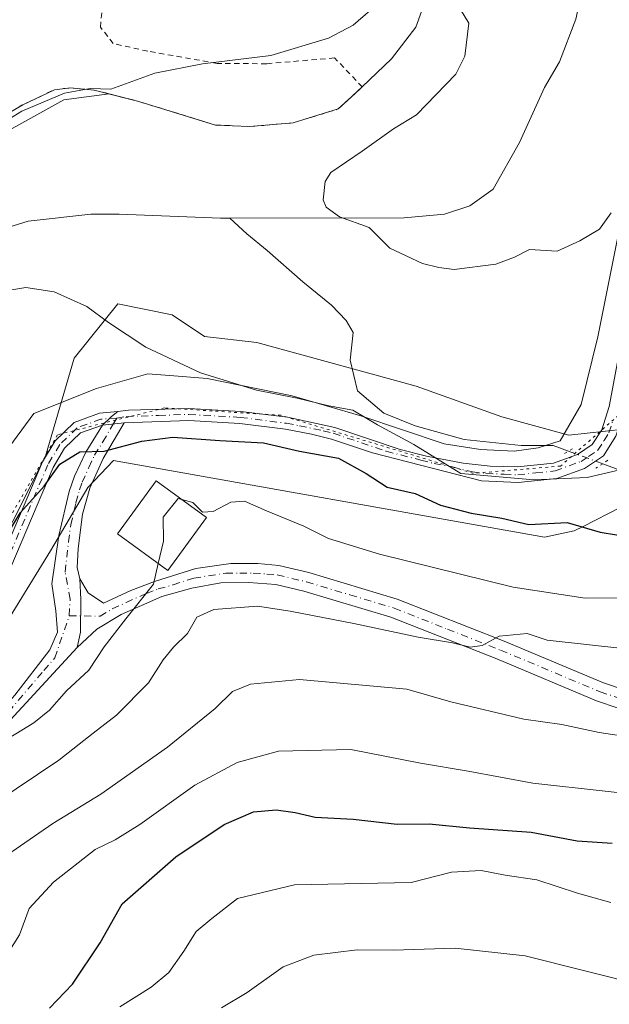
# Model space of a CAD drawing. Units: metres. Extents: x 635188 to 638657, y 4706612 to 4708993.
# Drawn here: x 635682 to 635791, y 4707653 to 4707835 of the extents above; entities that cross this region are included whole.
import ezdxf

# ---------------------------------------------------------------- set-up
doc = ezdxf.new("R2010")
doc.units = ezdxf.units.M
doc.header["$MEASUREMENT"] = 0
for name, pattern in [('DGN Style 2', [1.6480167562047852, 0.988810053722871, -0.6592067024819142]), ('DGN Style 4', [2.6384748266838614, 1.318413404963828, -0.6592067024819142, 0.001648016756204785, -0.6592067024819142]), ('DGN Style 5', [1.1536117293433497, 0.4944050268614355, -0.6592067024819142])]:
    doc.linetypes.add(name, pattern=pattern)
for name, color, linetype, lineweight in [('Camino Cxs', 7, 'Continuous', 0), ('Camino eje', 30, 'DGN Style 4', 13), ('Corriente natural lineal', 142, 'Continuous', 13), ('Corriente natural lineal oculto', 9, 'DGN Style 4', 13), ('Cultivos herbáceos CxS', 92, 'Continuous', 0), ('Curva de nivel maestra', 30, 'Continuous', 30), ('Curva de nivel normal', 30, 'Continuous', 0), ('Edificación Cxs', 1, 'Continuous', 13), ('Matorral CxS', 135, 'Continuous', 0), ('Núcleo urbano CxS', 7, 'Continuous', 0), ('Pista no pavimentada Cxs', 111, 'Continuous', 0), ('Pista no pavimentada eje', 91, 'DGN Style 4', 0), ('Puente lineal', 2, 'DGN Style 5', 0), ('Valla', 7, 'DGN Style 2', 0), ('Vía pecuaria CxS', 92, 'Continuous', 13), ('Vía pecuaria eje', 92, 'DGN Style 5', 0), ('Área de descanso CxS', 135, 'Continuous', 0)]:
    doc.layers.add(name, color=color, linetype=linetype, lineweight=lineweight)

# ---------------------------------------------------------------- blocks, each defined once
blk = doc.blocks.new('*U23')
at = {"layer": 'Camino Cxs', "color": 7, "linetype": 'Continuous', "lineweight": 0}
blk.add_polyline3d([(635800.7500999998, 4707705.380100001, 514.9676000000036), (635788.7801000001, 4707709.460100001, 512.6434000000008), (635770.3800999997, 4707717.1501, 512.6005000000005), (635750.8701, 4707724.860099999, 512.3127999999997), (635734.8400999998, 4707729.6601, 508.9449000000022), (635729.6601, 4707730.890100001, 509.189400000003), (635724.6700999998, 4707731.2301, 509.9217999999965), (635719.5301000001, 4707731.1801, 509.3608999999997), (635714.1501000002, 4707730.2301, 509.8252000000066), (635708.6501000002, 4707728.6501, 509.8536000000022), (635701.1601, 4707725.370100001, 505.5176000000066), (635696.6601, 4707722.670100001, 504.6106), (635693.0201000003, 4707719.2501, 504.7333999999974), (635693.6255000001, 4707722.114499999, 504.446299999996), (635693.6785000004, 4707728.147100001, 504.2654000000039), (635693.5000999998, 4707731.940099999, 504.1671999999963), (635695.0301000001, 4707729.380100001, 504.3218000000052), (635697.8601000002, 4707727.420100001, 504.5029000000068), (635702.9301000005, 4707729.780099999, 505.3702999999951), (635707.2901, 4707731.470100001, 507.3674000000028), (635714.9200999998, 4707733.840100001, 507.5788999999932), (635721.3300999999, 4707734.7401, 508.0850999999967), (635726.3201000001, 4707734.7401, 508.3007999999973), (635730.1901000004, 4707734.4101, 508.3399000000064), (635735.7600999996, 4707733.090100001, 508.706600000005), (635752.0301000001, 4707728.210100001, 509.3690999999963), (635771.7200999996, 4707720.440099999, 511.0329000000056), (635790.0401, 4707712.780099999, 512.1779999999999), (635801.8400999998, 4707708.7601, 513.879700000005)], dxfattribs=at)

msp = doc.modelspace()

# ---------------------------------------------------------------- linework, layer by layer
at = {"layer": 'Camino Cxs', "color": 7, "linetype": 'Continuous', "lineweight": 0, "extrusion": (0.442855790880078, -0.3326234748602221, 0.8326105767139232), "elevation": -1283973.401239404, "flags": 128}
msp.add_lwpolyline([(4146018.322868841, 1931085.322040264), (4146016.842991763, 1931085.799779312), (4146014.564655304, 1931086.241588627)], dxfattribs=at)
at = {"layer": 'Camino Cxs', "color": 7, "linetype": 'Continuous', "lineweight": 0}
msp.add_polyline3d([(635697.6700999998, 4707760.270099999, 499.374100000001), (635693.6601, 4707758.8301, 499.7722000000067), (635690.7200999996, 4707756.0001, 500.3236000000034), (635688.6300999997, 4707752.4801, 500.5531999999948), (635680.8201000001, 4707734.0601, 503.3107000000019), (635676.1700999998, 4707726.020099999, 502.7912000000069), (635673.0900999998, 4707720.690099999, 502.5139999999956), (635667.1101000002, 4707713.120100001, 500.4731999999931), (635663.8350999998, 4707708.6281, 500.1947999999975), (635664.1608999996, 4707713.969900001, 499.7032000000036), (635663.1964999996, 4707716.2125, 499.4680999999982), (635661.6801000005, 4707719.790100001, 500.2679999999964), (635663.0800999999, 4707718.5001, 499.906799999997), (635664.7401000002, 4707718.2501, 500.0121999999974), (635668.5301000001, 4707718.5101, 500.9646999999969), (635671.2401000002, 4707721.940099999, 501.845100000006), (635674.2401000002, 4707727.130100001, 501.6487999999954), (635678.8201000001, 4707735.0601, 503.3894), (635686.6401000004, 4707753.4901, 500.1633000000002), (635688.9600999998, 4707757.4001, 500.423299999995), (635692.4600999998, 4707760.770099999, 500.008600000001), (635697.1700999998, 4707762.460100001, 499.1346999999951), (635700.5393000003, 4707762.815300001, 498.8647999999957), (635699.3324999996, 4707761.8709, 499.1294000000053)], close=True, dxfattribs=at)
for points in [[(635661.6801000005, 4707719.790100001, 500.2679999999964), (635663.0800999999, 4707718.5001, 499.906799999997), (635664.7401000002, 4707718.2501, 500.0121999999974), (635668.5301000001, 4707718.5101, 500.9646999999969), (635671.2401000002, 4707721.940099999, 501.845100000006), (635674.2401000002, 4707727.130100001, 501.6487999999954), (635678.8201000001, 4707735.0601, 503.3894), (635686.6401000004, 4707753.4901, 500.1633000000002), (635688.9600999998, 4707757.4001, 500.423299999995), (635692.4600999998, 4707760.770099999, 500.008600000001), (635697.1700999998, 4707762.460100001, 499.1346999999951), (635700.5393000003, 4707762.815300001, 498.8647999999957)], [(635697.6700999998, 4707760.270099999, 499.374100000001), (635693.6601, 4707758.8301, 499.7722000000067), (635690.7200999996, 4707756.0001, 500.3236000000034), (635688.6300999997, 4707752.4801, 500.5531999999948), (635680.8201000001, 4707734.0601, 503.3107000000019), (635676.1700999998, 4707726.020099999, 502.7912000000069), (635673.0900999998, 4707720.690099999, 502.5139999999956), (635667.1101000002, 4707713.120100001, 500.4731999999931), (635663.8350999998, 4707708.6281, 500.1947999999975)], [(635693.5000999998, 4707731.940099999, 504.1671999999963), (635695.0301000001, 4707729.380100001, 504.3218000000052), (635697.8601000002, 4707727.420100001, 504.5029000000068), (635702.9301000005, 4707729.780099999, 505.3702999999951), (635707.2901, 4707731.470100001, 507.3674000000028), (635714.9200999998, 4707733.840100001, 507.5788999999932), (635721.3300999999, 4707734.7401, 508.0850999999967), (635726.3201000001, 4707734.7401, 508.3007999999973), (635730.1901000004, 4707734.4101, 508.3399000000064), (635735.7600999996, 4707733.090100001, 508.706600000005)], [(635735.7600999996, 4707733.090100001, 508.706600000005), (635752.0301000001, 4707728.210100001, 509.3690999999963), (635771.7200999996, 4707720.440099999, 511.0329000000056), (635790.0401, 4707712.780099999, 512.1779999999999), (635801.8400999998, 4707708.7601, 513.879700000005), (635824.2901, 4707701.950099999, 516.1633000000002), (635848.8400999998, 4707691.9301, 519.2853999999934), (635858.0500999996, 4707687.300100001, 518.9498000000021), (635881.2401000002, 4707672.170100001, 520.2400000000052), (635895.7500999998, 4707661.7601, 520.8291000000027), (635906.5201000003, 4707652.1601, 521.7906999999977), (635915.2701000003, 4707644.210100001, 522.4952000000048), (635919.0201000003, 4707639.540100001, 523.2725000000064), (635927.9600999998, 4707626.110099999, 526.818299999999), (635933.2701000003, 4707619.280099999, 526.7360999999946), (635947.4801000003, 4707602.7401, 528.6178999999975), (635968.9101, 4707580.800100001, 532.131899999993), (635978.8101000005, 4707571.4801, 533.0096000000049), (635987.4700999996, 4707563.8201, 535.2287000000069), (635995.2301000003, 4707557.9001, 535.164300000004), (636021.0701000001, 4707539.5701, 538.1502000000038)], [(635693.5000999998, 4707731.940099999, 504.1671999999963), (635693.6785000004, 4707728.147100001, 504.2654000000039), (635693.6255000001, 4707722.114499999, 504.446299999996), (635693.0201000003, 4707719.2501, 504.7333999999974)], [(635800.7500999998, 4707705.380100001, 514.9676000000036), (635788.7801000001, 4707709.460100001, 512.6434000000008), (635770.3800999997, 4707717.1501, 512.6005000000005), (635750.8701, 4707724.860099999, 512.3127999999997), (635734.8400999998, 4707729.6601, 508.9449000000022), (635729.6601, 4707730.890100001, 509.189400000003), (635724.6700999998, 4707731.2301, 509.9217999999965), (635719.5301000001, 4707731.1801, 509.3608999999997), (635714.1501000002, 4707730.2301, 509.8252000000066), (635708.6501000002, 4707728.6501, 509.8536000000022), (635701.1601, 4707725.370100001, 505.5176000000066), (635696.6601, 4707722.670100001, 504.6106), (635693.0201000003, 4707719.2501, 504.7333999999974)]]:
    msp.add_polyline3d(points, dxfattribs=at)
at = {"layer": 'Camino eje', "color": 30, "linetype": 'DGN Style 4', "lineweight": 13}
for points in [[(635700.3391000006, 4707761.5799, 499.2241000000067), (635697.4200999998, 4707761.3651, 499.2229999999981), (635693.0601000005, 4707759.800100001, 499.8589999999967), (635689.8400999998, 4707756.700099999, 500.3295999999973), (635687.6350999996, 4707752.985099999, 500.4104999999981), (635679.8201000001, 4707734.5601, 503.3098999999929), (635677.4951, 4707730.540100001, 502.9388000000035), (635672.1651, 4707721.315099999, 502.0047999999952), (635667.8201000001, 4707715.815099999, 500.4781999999978), (635664.9162999997, 4707714.095899999, 499.8726000000024), (635662.7474999997, 4707713.734099999, 499.3736999999965)], [(635691.5619000001, 4707725.130899999, 504.2522000000026), (635697.2600999996, 4707725.045100001, 504.5439999999944), (635699.5100999996, 4707726.395099999, 504.9257000000071), (635702.0450999998, 4707727.575099999, 505.1621000000014), (635705.7901, 4707729.215100001, 507.6505999999936), (635707.9700999996, 4707730.0601, 508.5672999999952), (635710.7200999996, 4707730.850099999, 508.7701999999991), (635714.5351, 4707732.0351, 507.9492000000028), (635717.2251000004, 4707732.5101, 507.3793000000006), (635720.4301000005, 4707732.960100001, 508.2112999999954), (635723.0000999998, 4707732.985099999, 508.774900000004), (635725.4951, 4707732.985099999, 508.6239999999962), (635727.9901000002, 4707732.815099999, 508.4853000000003), (635729.9250999996, 4707732.6501, 508.3371000000043), (635735.3000999996, 4707731.3751, 508.8031999999948), (635743.3151000004, 4707728.975099999, 509.4867999999988), (635751.4501, 4707726.5351, 510.5725999999996), (635761.2950999998, 4707722.6501, 510.4006999999983), (635771.0500999996, 4707718.795100001, 511.6358999999939), (635789.4101, 4707711.120100001, 512.3396000000066), (635801.2950999998, 4707707.0701, 514.0996000000014)]]:
    msp.add_polyline3d(points, dxfattribs=at)
at = {"layer": 'Corriente natural lineal', "color": 142, "linetype": 'Continuous', "lineweight": 13}
for points in [[(635721.1529999999, 4707798.425100001, 491.2581999999966), (635753.2901, 4707798.520099999, 489.4566999999952), (635760.7401000002, 4707799.190099999, 489.3916000000027), (635765.4101, 4707800.720100001, 489.3313999999955), (635769.7100999998, 4707803.790100001, 488.8926999999967), (635774.5500999996, 4707812.370100001, 488.4609000000055), (635779.1501000002, 4707822.5601, 488.1986999999936), (635781.9700999996, 4707827.270099999, 488.3790000000009), (635784.9501, 4707835.120100001, 488.5861000000005), (635786.5500999996, 4707842.640100001, 489.7229999999981)], [(635638.9401000004, 4707750.9801, 497.9542999999976), (635653.7701000003, 4707775.1801, 495.1638999999996), (635661.1601, 4707784.4301, 494.0902999999962), (635666.2500999998, 4707789.120100001, 493.5357999999979), (635672.5301000001, 4707793.7401, 493.4081000000006), (635678.6001000004, 4707796.220100001, 492.8557000000001), (635683.9801000003, 4707797.890100001, 492.7495000000054), (635695.5500999996, 4707799.190099999, 492.4881000000024), (635700.7901, 4707799.190099999, 492.1750000000029), (635719.4501, 4707798.420100001, 491.492499999993), (635721.1529999999, 4707798.425100001, 491.2581999999966)], [(635783.6113, 4707755.474300001, 493.5415000000066), (635780.7695000004, 4707756.516100001, 493.0795999999973), (635774.8870999999, 4707756.516100001, 492.8858000000037), (635764.3667000001, 4707757.647399999, 492.7961000000069), (635755.3169, 4707760.1361, 493.0252000000037), (635749.5476000002, 4707762.511600001, 493.074099999998), (635744.6832999998, 4707766.584000001, 492.8133999999991), (635743.3258999997, 4707772.2402, 492.2149999999965), (635743.8914999999, 4707777.330700001, 491.5074000000022), (635742.6470999997, 4707779.5931, 491.2323000000034), (635739.9321999997, 4707782.421200001, 490.8380999999936), (635734.6153999995, 4707786.719900001, 490.9315000000061), (635728.0543000001, 4707792.4891, 491.2939000000042), (635724.3213000001, 4707795.543400001, 491.1935999999987), (635721.1529999999, 4707798.425100001, 491.2581999999966)], [(636001.7001, 4707578.6501, 529.3623999999982), (635997.0301000001, 4707582.390100001, 528.6474000000017), (635988.5301000001, 4707593.050100001, 526.9998999999953), (635976.4401000004, 4707609.130100001, 525.4320000000008), (635972.0701000001, 4707614.460100001, 523.9352999999974), (635961.2801000001, 4707628.7401, 520.3390000000073), (635957.5500999996, 4707633.920100001, 519.5123000000021), (635942.5900999998, 4707650.6801, 516.4198999999935), (635938.5500999996, 4707654.9001, 515.7743000000046), (635921.8101000005, 4707669.3201, 512.7370999999986), (635918.0201000003, 4707673.1501, 512.2030999999988), (635906.6801000005, 4707687.340100001, 510.328800000003), (635897.4700999996, 4707697.200099999, 508.4575000000041), (635883.8901000004, 4707707.390100001, 506.983699999997), (635867.1401000004, 4707717.120100001, 504.2758999999933), (635843.1300999997, 4707728.970100001, 500.8983000000007), (635822.6501000002, 4707738.8101, 498.6938999999985), (635811.1501000002, 4707743.0701, 497.1533999999957), (635792.2701000003, 4707752.300100001, 494.5087000000058), (635789.9067000002, 4707753.1665, 494.2973000000056)]]:
    msp.add_polyline3d(points, dxfattribs=at)
at = {"layer": 'Corriente natural lineal oculto', "color": 9, "linetype": 'DGN Style 4', "lineweight": 13, "extrusion": (-0.1051674966817496, 0.03855283999666817, 0.9937069367624872), "elevation": 115124.0083245532, "flags": 128}
msp.add_lwpolyline([(-4638945.153898397, -1016908.672552295), (-4638945.153898397, -1016915.420087819)], dxfattribs=at)
at = {"layer": 'Cultivos herbáceos CxS', "color": 92, "linetype": 'Continuous', "lineweight": 0}
for points in [[(635757.5734000001, 4707839.480900001, 491.6208000000043), (635755.4567999998, 4707833.66, 492.4517999999953), (635750.9588000001, 4707827.839199999, 493.2532000000065), (635745.5899999999, 4707822.65, 493.6297999999952), (635742.8890000005, 4707820.168500001, 493.5920000000042), (635741.1600000003, 4707818.58, 493.5749000000069), (635732.8700000001, 4707816.02, 493.5547999999981), (635724.7999999998, 4707815.34, 493.5565999999963), (635718.5499999998, 4707815.619999999, 493.757700000002), (635704.3899999997, 4707819.960000001, 494.7409000000043), (635698.9244999997, 4707821.3563, 495.0975999999937), (635690.5549, 4707820.253900001, 495.2483999999968), (635672.6882999997, 4707810.349300001, 495.1731), (635660.9039000003, 4707798.565300001, 496.3276000000042), (635652.9206999998, 4707784.8803, 496.6915000000009), (635652.1593000004, 4707770.8147, 495.229800000001), (635646.7767000003, 4707749.368100001, 497.2265999999945), (635650.6392999999, 4707737.3585, 498.5706999999966)], [(635672.6882999997, 4707810.349300001, 495.1731), (635690.5549, 4707820.253900001, 495.2483999999968), (635698.9244999997, 4707821.3563, 495.0975999999937), (635704.3899999997, 4707819.960000001, 494.7409000000043), (635718.5499999998, 4707815.619999999, 493.757700000002), (635724.7999999998, 4707815.34, 493.5565999999963), (635732.8700000001, 4707816.02, 493.5547999999981), (635741.1600000003, 4707818.58, 493.5749000000069), (635742.8890000005, 4707820.168500001, 493.5920000000042), (635745.5899999999, 4707822.65, 493.6297999999952), (635750.9588000001, 4707827.839199999, 493.2532000000065), (635755.4567999998, 4707833.66, 492.4517999999953), (635757.5734000001, 4707839.480900001, 491.6208000000043)], [(635665.1431, 4707722.297300001, 499.1735999999946), (635669.5307, 4707720.9757, 499.7837), (635669.8082999998, 4707722.519900001, 499.709799999997), (635681.1549000005, 4707742.5557, 499.0973999999987), (635687.1621000003, 4707754.577500001, 498.9330000000046), (635692.5027000001, 4707772.610500001, 497.3589000000065), (635700.5119000003, 4707782.6283, 492.9241000000038), (635710.5239000004, 4707780.6251, 492.5271000000066), (635716.5299000005, 4707776.6171, 492.5170000000071), (635726.1217, 4707775.5439, 492.4195000000037), (635755.5478999997, 4707767.433499999, 492.2566999999981), (635771.2921000002, 4707761.8113, 492.4035000000004), (635783.6618999997, 4707758.437100001, 493.1049999999959), (635793.7829, 4707759.562100001, 494.4477999999945)], [(635793.7829, 4707759.562100001, 494.4477999999945), (635783.6618999997, 4707758.437100001, 493.1049999999959), (635771.2921000002, 4707761.8113, 492.4035000000004), (635755.5478999997, 4707767.433499999, 492.2566999999981), (635726.1217, 4707775.5439, 492.4195000000037), (635716.5299000005, 4707776.6171, 492.5170000000071), (635710.5239000004, 4707780.6251, 492.5271000000066), (635700.5119000003, 4707782.6283, 492.9241000000038), (635692.5027000001, 4707772.610500001, 497.3589000000065), (635687.1621000003, 4707754.577500001, 498.9330000000046), (635681.1549000005, 4707742.5557, 499.0973999999987)]]:
    msp.add_polyline3d(points, dxfattribs=at)
at = {"layer": 'Curva de nivel maestra', "color": 30, "linetype": 'Continuous', "lineweight": 30, "flags": 128}
for points, elevation in [([(635680.2000000002, 4707740.170100001), (635682.5599999997, 4707744.1801), (635686.9699999997, 4707749.0001), (635689.8200000003, 4707753.090100001), (635693.5499999998, 4707755.380100001), (635698.0199999996, 4707755.5001), (635704.9299999997, 4707757.3201), (635710.6799999997, 4707758.050100001), (635719.3499999996, 4707757.420100001), (635727.3499999996, 4707757.040100001), (635734.0099999999, 4707755.5001), (635741.1799999997, 4707754.1801), (635746.3300000001, 4707751.380100001), (635750.1699999999, 4707748.8201), (635755.3399999999, 4707747.670100001), (635760, 4707745.530099999), (635765.6699999999, 4707744.030099999), (635771.3300000001, 4707743.100099999), (635776.2999999998, 4707741.9301), (635783.3300000001, 4707742.3101), (635789.4600000001, 4707740.530099999), (635795.4600000001, 4707739.550100001)], 500), ([(635687.9400000004, 4707652.780099999), (635692.1799999997, 4707657.1801), (635697.2400000002, 4707664.780099999), (635701.3099999997, 4707671.9901), (635711.2400000002, 4707680.6501), (635720.0999999996, 4707686.640100001), (635725.5599999997, 4707688.940099999), (635729.7199999997, 4707689.340100001), (635733.2000000002, 4707688.840100001), (635736.9100000003, 4707687.9801), (635743.9199999999, 4707687.630100001), (635752.0099999999, 4707686.720100001), (635757.9299999997, 4707686.7401), (635765.3799999999, 4707686.030099999), (635776.7300000006, 4707685.220100001), (635785.2000000002, 4707683.590100001), (635791.6399999997, 4707683.200099999)], 525)]:
    msp.add_lwpolyline(points, dxfattribs=dict(at, elevation=elevation))
at = {"layer": 'Curva de nivel normal', "color": 30, "linetype": 'Continuous', "lineweight": 0, "flags": 128}
for points, elevation in [([(635747.0800000001, 4707836.8201), (635743.9000000004, 4707834.0101), (635739.3700000001, 4707831.6501), (635728.7100000001, 4707828.460100001), (635716.1500000004, 4707826.9001), (635707.3600000005, 4707825.210100001), (635699.2599999999, 4707822.2601), (635695.4100000003, 4707822.3301), (635690.6799999997, 4707821.4901), (635682.8499999996, 4707818.190099999), (635677.9900000002, 4707815.200099999)], 495), ([(635763.6900000004, 4707836.920100001), (635765.2400000002, 4707834.390100001), (635764.4900000002, 4707828.3301), (635762.8200000003, 4707824.970100001), (635759.2000000002, 4707821.2501), (635755.5599999997, 4707817.4801), (635751.3399999999, 4707814.9101), (635745.54, 4707810.8201), (635739.79, 4707806.840100001), (635738.7599999999, 4707805.1801), (635738.3899999997, 4707801.8101), (635738.9400000004, 4707800.4901), (635741.4000000004, 4707798.690099999), (635746.8499999996, 4707796.710100001), (635750.6699999999, 4707792.9301), (635756.7000000002, 4707790.100099999), (635759.6699999999, 4707789.360099999), (635762.54, 4707788.960100001), (635770.2100000001, 4707789.9801), (635773.6699999999, 4707791.270099999), (635776.3899999997, 4707792.640100001), (635781.54, 4707792.360099999), (635785.7199999997, 4707794.2601), (635789.3399999999, 4707796.440099999), (635791.4699999997, 4707799.420100001)], 490), ([(635676.1399999997, 4707784.4001), (635683.5800000001, 4707785.640100001), (635688.7999999998, 4707784.860099999), (635694.8099999997, 4707782.140100001), (635698.7800000003, 4707779.1801), (635705.6799999997, 4707774.6801), (635715.7599999999, 4707769.940099999), (635726.0599999997, 4707766.7501), (635733.6100000005, 4707765.280099999), (635739.4100000003, 4707763.860099999), (635743.8399999999, 4707763.040100001), (635748.3799999999, 4707760.3101), (635755.1200000001, 4707756.720100001), (635763.7400000002, 4707751.380100001), (635777.2199999997, 4707750.170100001), (635787.04, 4707750.620100001), (635792.8300000001, 4707751.9901)], 495), ([(635707.9892999995, 4707734.735400001), (635708.9400000004, 4707738.890100001), (635708.9000000004, 4707743.3101), (635711.6600000003, 4707746.7601), (635712.3311999999, 4707746.5723)], 505), ([(635712.3311999999, 4707746.5723), (635714.3399999999, 4707746.0101), (635716.1600000003, 4707744.2401), (635718.0999999996, 4707744.370100001), (635721.3499999996, 4707746.0801), (635723.9000000004, 4707746.2601), (635727.9100000003, 4707744.450099999), (635734.8200000003, 4707741.6601), (635739.3799999999, 4707739.380100001), (635748.7599999999, 4707736.460100001), (635773.3799999999, 4707730.420100001), (635786.6699999999, 4707728.380100001), (635799.0199999996, 4707728.470100001)], 505), ([(635632.4500000002, 4707652.190099999), (635633.25, 4707655.540100001), (635633.0599999997, 4707659.420100001), (635634.54, 4707665.100099999), (635640.3600000005, 4707675.210100001), (635650.3600000005, 4707684.450099999), (635664.0199999996, 4707692.370100001), (635678.0199999996, 4707701.1501), (635685.0300000003, 4707705.390100001), (635687.9299999997, 4707707.700099999), (635691.0800000001, 4707711.2501), (635695.1900000004, 4707715.0601), (635698.0099999999, 4707719.420100001), (635702.0199999996, 4707724.530099999), (635707.1299999999, 4707730.9801), (635707.9892999995, 4707734.735400001)], 505), ([(635670.0999999996, 4707685.4001), (635689.6799999997, 4707698.4901), (635696.0099999999, 4707703.470100001), (635700.2599999999, 4707706.790100001), (635706.1900000004, 4707712.7601), (635708.8799999999, 4707716.9801), (635710.7699999996, 4707719.360099999), (635713.3799999999, 4707721.850099999), (635715.0700000003, 4707724.850099999), (635718.2000000002, 4707726.270099999), (635726.29, 4707726.920100001), (635732.3099999997, 4707725.940099999), (635744.0599999997, 4707723.690099999), (635755.8600000005, 4707721.170100001), (635762.2100000001, 4707720.1501), (635765.5, 4707719.340100001), (635767.6699999999, 4707719.640100001), (635770.8399999999, 4707721.390100001), (635776.0099999999, 4707721.870100001), (635779.6699999999, 4707720.640100001), (635793.6399999997, 4707719.110099999)], 510), ([(635656.4400000004, 4707649.9301), (635662.5999999996, 4707659.7601), (635671.9199999999, 4707672.270099999), (635679.2100000001, 4707680.350099999), (635688.54, 4707686.8301), (635697.3899999997, 4707692.200099999), (635709.6600000003, 4707700.9101), (635718.4699999997, 4707708.030099999), (635721.6799999997, 4707711.170100001), (635725.0099999999, 4707712.5001), (635734.0099999999, 4707713.380100001), (635753.8099999997, 4707711.590100001), (635761.9400000004, 4707709.2601), (635775.3799999999, 4707706.050100001), (635782.3499999996, 4707705.0701), (635789.2800000003, 4707703.620100001), (635794.5700000003, 4707702.8201)], 515), ([(635666.9900000002, 4707646.800100001), (635677.8700000001, 4707659.130100001), (635682.4199999999, 4707666.280099999), (635684.2000000002, 4707671.120100001), (635688.6799999997, 4707675.9901), (635696.3700000001, 4707682.020099999), (635700.04, 4707683.790100001), (635704.5899999999, 4707686.620100001), (635714.7400000002, 4707693.860099999), (635722.5199999996, 4707698.090100001), (635730.1600000003, 4707700.130100001), (635743.4600000001, 4707700.440099999), (635756.3200000003, 4707697.920100001), (635765.0800000001, 4707696.450099999), (635777, 4707694.2501), (635803.6900000004, 4707691.3101)], 520), ([(635700.8799999999, 4707653.020099999), (635706.6799999997, 4707656.610099999), (635709.9000000004, 4707659.340100001), (635712.7199999997, 4707663.2501), (635714.9400000004, 4707666.9001), (635717.8399999999, 4707669.3101), (635722.5899999999, 4707673.0101), (635733.0899999999, 4707675.530099999), (635754.6100000005, 4707675.9301), (635762.0199999996, 4707677.8301), (635767.5099999999, 4707678.120100001), (635771.9400000004, 4707677.270099999), (635777.7400000002, 4707676.4001), (635785.2699999996, 4707673.960100001), (635791.4299999997, 4707672.2401)], 530), ([(635719.6100000005, 4707652.8201), (635724.3499999996, 4707655.620100001), (635731.0099999999, 4707660.380100001), (635736.6799999997, 4707662.5601), (635744.6600000003, 4707663.5101), (635751.2800000003, 4707663.460100001), (635762.7300000006, 4707663.840100001), (635775.6200000001, 4707662.390100001), (635797.8300000001, 4707656.8201)], 535)]:
    msp.add_lwpolyline(points, dxfattribs=dict(at, elevation=elevation))
at = {"layer": 'Edificación Cxs', "color": 1, "linetype": 'Continuous', "lineweight": 13}
msp.add_polyline3d([(635716.8901000004, 4707743.2501, 507.1686000000045), (635709.7401000002, 4707733.460100001, 507.3917999999976), (635700.4600999998, 4707740.220100001, 505.9082000000053), (635707.6001000004, 4707750.020099999, 505.8029999999999), (635716.8901000004, 4707743.2501, 507.1686000000045)], dxfattribs=at)
msp.add_3dface([(635716.8901000004, 4707743.2501, 507.3917999999976), (635709.7401000002, 4707733.460100001, 507.3917999999976), (635700.4600999998, 4707740.220100001, 507.3917999999976), (635707.6001000004, 4707750.020099999, 507.3917999999976)], dxfattribs=at)
at = {"layer": 'Matorral CxS', "color": 135, "linetype": 'Continuous', "lineweight": 0}
for points in [[(635630.1787, 4707650.1709, 504.0011999999988), (635628.2094999999, 4707655.622099999, 503.289300000004), (635630.8718999998, 4707669.688100001, 502.9073000000063), (635642.2465000004, 4707684.122099999, 502.0449999999983), (635651.8799000002, 4707688.939099999, 502.0681999999942), (635652.1590999998, 4707689.078700001, 502.0684000000037), (635663.5661000004, 4707694.780099999, 503.2387000000017), (635668.0311000004, 4707701.0143, 502.4802000000054), (635667.1321, 4707707.633099999, 500.090200000006), (635666.6057000002, 4707711.508300001, 499.6836000000039), (635665.1431, 4707722.297300001, 499.1735999999946), (635669.5307, 4707720.9757, 499.7837), (635669.8082999998, 4707722.519900001, 499.709799999997), (635681.1549000005, 4707742.5557, 499.0973999999987), (635687.1621000003, 4707754.577500001, 498.9330000000046), (635692.5027000001, 4707772.610500001, 497.3589000000065), (635700.5119000003, 4707782.6283, 492.9241000000038), (635710.5239000004, 4707780.6251, 492.5271000000066), (635716.5299000005, 4707776.6171, 492.5170000000071), (635726.1217, 4707775.5439, 492.4195000000037), (635755.5478999997, 4707767.433499999, 492.2566999999981), (635771.2921000002, 4707761.8113, 492.4035000000004), (635783.6618999997, 4707758.437100001, 493.1049999999959), (635793.7829, 4707759.562100001, 494.4477999999945)], [(635665.1431, 4707722.297300001, 499.1735999999946), (635669.5307, 4707720.9757, 499.7837), (635669.8082999998, 4707722.519900001, 499.709799999997), (635681.1549000005, 4707742.5557, 499.0973999999987), (635687.1621000003, 4707754.577500001, 498.9330000000046), (635692.5027000001, 4707772.610500001, 497.3589000000065), (635700.5119000003, 4707782.6283, 492.9241000000038), (635710.5239000004, 4707780.6251, 492.5271000000066), (635716.5299000005, 4707776.6171, 492.5170000000071), (635726.1217, 4707775.5439, 492.4195000000037), (635755.5478999997, 4707767.433499999, 492.2566999999981), (635771.2921000002, 4707761.8113, 492.4035000000004), (635783.6618999997, 4707758.437100001, 493.1049999999959), (635793.7829, 4707759.562100001, 494.4477999999945)]]:
    msp.add_polyline3d(points, dxfattribs=at)
at = {"layer": 'Núcleo urbano CxS', "color": 7, "linetype": 'Continuous', "lineweight": 0}
for points in [[(635757.5734000001, 4707839.480900001, 491.6208000000043), (635755.4567999998, 4707833.66, 492.4517999999953), (635750.9588000001, 4707827.839199999, 493.2532000000065), (635745.5899999999, 4707822.65, 493.6297999999952), (635742.8890000005, 4707820.168500001, 493.5920000000042), (635741.1600000003, 4707818.58, 493.5749000000069), (635732.8700000001, 4707816.02, 493.5547999999981), (635724.7999999998, 4707815.34, 493.5565999999963), (635718.5499999998, 4707815.619999999, 493.757700000002), (635704.3899999997, 4707819.960000001, 494.7409000000043), (635698.9244999997, 4707821.3563, 495.0975999999937), (635690.5549, 4707820.253900001, 495.2483999999968), (635672.6882999997, 4707810.349300001, 495.1731), (635660.9039000003, 4707798.565300001, 496.3276000000042), (635652.9206999998, 4707784.8803, 496.6915000000009), (635652.1593000004, 4707770.8147, 495.229800000001), (635646.7767000003, 4707749.368100001, 497.2265999999945), (635650.6392999999, 4707737.3585, 498.5706999999966)], [(635757.5734000001, 4707839.480900001, 491.6208000000043), (635755.4567999998, 4707833.66, 492.4517999999953), (635750.9588000001, 4707827.839199999, 493.2532000000065), (635745.5899999999, 4707822.65, 493.6297999999952), (635742.8890000005, 4707820.168500001, 493.5920000000042), (635741.1600000003, 4707818.58, 493.5749000000069), (635732.8700000001, 4707816.02, 493.5547999999981), (635724.7999999998, 4707815.34, 493.5565999999963), (635718.5499999998, 4707815.619999999, 493.757700000002), (635704.3899999997, 4707819.960000001, 494.7409000000043), (635698.9244999997, 4707821.3563, 495.0975999999937), (635690.5549, 4707820.253900001, 495.2483999999968), (635672.6882999997, 4707810.349300001, 495.1731)]]:
    msp.add_polyline3d(points, dxfattribs=at)
at = {"layer": 'Pista no pavimentada Cxs', "color": 111, "linetype": 'Continuous', "lineweight": 0, "extrusion": (0.442855790880078, -0.3326234748602221, 0.8326105767139232), "elevation": -1283973.401239404, "flags": 128}
msp.add_lwpolyline([(4146018.322868841, 1931085.322040264), (4146016.842991763, 1931085.799779312), (4146014.564655304, 1931086.241588627)], dxfattribs=at)
at = {"layer": 'Pista no pavimentada Cxs', "color": 111, "linetype": 'Continuous', "lineweight": 0, "extrusion": (-0.06655988681648492, -0.007101923406713806, 0.9977571569028719), "elevation": -75247.86374453272, "flags": 128}
msp.add_lwpolyline([(-4613742.461885599, 1129086.707154401), (-4613742.461885599, 1129090.76914032)], dxfattribs=at)
msp.add_lwpolyline([(-4613742.461885599, 1129086.707154401), (-4613742.461885599, 1129090.76914032)], dxfattribs=at)
at = {"layer": 'Pista no pavimentada Cxs', "color": 111, "linetype": 'Continuous', "lineweight": 0}
for points in [[(635811.0632999997, 4707831.9179, 494.1431000000011), (635806.3701, 4707814.8201, 495.2636000000057), (635800.6801000005, 4707796.9101, 495.7810000000027), (635798.4700999996, 4707787.3301, 495.3420000000042), (635793.8901000004, 4707763.0001, 496.1633000000002), (635792.3400999998, 4707758.220100001, 494.7736000000005), (635790.0800999999, 4707754.630100001, 495.2409999999945), (635786.5800999999, 4707752.3101, 495.1092999999965), (635781.4801000003, 4707750.4301, 495.9109999999928), (635774.3000999996, 4707749.690099999, 496.5788999999932), (635767.5701000001, 4707750.0101, 497.4677999999985), (635747.4700999996, 4707755.1501, 497.5623999999953), (635739.9301000005, 4707757.710100001, 497.9772999999987), (635736.2100999998, 4707758.610099999, 498.5415000000066), (635731.4301000005, 4707759.520099999, 499.7185999999929), (635723.0201000003, 4707760.600099999, 499.2302000000054), (635713.6001000004, 4707761.140100001, 499.2324999999983), (635701.7001, 4707760.700099999, 499.6459999999934)], [(635792.3400999998, 4707758.220100001, 494.7736000000005), (635790.0800999999, 4707754.630100001, 495.2409999999945), (635786.5800999999, 4707752.3101, 495.1092999999965), (635781.4801000003, 4707750.4301, 495.9109999999928), (635774.3000999996, 4707749.690099999, 496.5788999999932), (635767.5701000001, 4707750.0101, 497.4677999999985), (635747.4700999996, 4707755.1501, 497.5623999999953), (635739.9301000005, 4707757.710100001, 497.9772999999987), (635736.2100999998, 4707758.610099999, 498.5415000000066), (635731.4301000005, 4707759.520099999, 499.7185999999929), (635723.0201000003, 4707760.600099999, 499.2302000000054), (635713.6001000004, 4707761.140100001, 499.2324999999983), (635701.7001, 4707760.700099999, 499.6459999999934), (635697.6700999998, 4707760.270099999, 499.374100000001), (635699.3324999996, 4707761.8709, 499.1294000000053), (635700.5393000003, 4707762.815300001, 498.8647999999957), (635702.4801000003, 4707763.020099999, 498.7260999999999), (635713.6300999997, 4707763.370100001, 498.2070999999996), (635723.2301000003, 4707762.8201, 497.3101000000024), (635731.7801000001, 4707761.720100001, 498.0270000000019), (635740.5500999996, 4707759.850099999, 497.538400000005), (635752.5601000005, 4707755.770099999, 495.9590999999928), (635757.4001000002, 4707754.550100001, 495.6491999999998), (635764.2001, 4707753.2601, 495.1183000000019), (635769.1801000005, 4707752.720100001, 494.8625000000029), (635774.2001, 4707752.5601, 494.687699999995), (635780.8201000001, 4707753.2501, 494.3950000000041), (635785.2801000001, 4707754.880100001, 494.4670999999944), (635787.9801000003, 4707756.6801, 494.4524999999995), (635789.7301000003, 4707759.440099999, 494.4027999999962), (635791.1101000002, 4707763.710100001, 494.485400000005), (635795.6601, 4707787.920100001, 494.4066000000021)], [(635700.5393000003, 4707762.815300001, 498.8647999999957), (635702.4801000003, 4707763.020099999, 498.7260999999999), (635713.6300999997, 4707763.370100001, 498.2070999999996), (635723.2301000003, 4707762.8201, 497.3101000000024), (635731.7801000001, 4707761.720100001, 498.0270000000019), (635740.5500999996, 4707759.850099999, 497.538400000005), (635752.5601000005, 4707755.770099999, 495.9590999999928), (635757.4001000002, 4707754.550100001, 495.6491999999998), (635764.2001, 4707753.2601, 495.1183000000019), (635769.1801000005, 4707752.720100001, 494.8625000000029), (635774.2001, 4707752.5601, 494.687699999995), (635780.8201000001, 4707753.2501, 494.3950000000041), (635785.2801000001, 4707754.880100001, 494.4670999999944), (635787.9801000003, 4707756.6801, 494.4524999999995), (635789.7301000003, 4707759.440099999, 494.4027999999962), (635791.1101000002, 4707763.710100001, 494.485400000005), (635795.6601, 4707787.920100001, 494.4066000000021)], [(635663.8350999998, 4707708.6281, 500.1947999999975), (635661.8901000004, 4707705.960100001, 500.6129999999976), (635649.2200999996, 4707692.1801, 502.1120999999985), (635651.2001, 4707692.0801, 502.4311000000016), (635652.9801000003, 4707692.2301, 502.6606000000029), (635660.2600999996, 4707694.970100001, 503.4422999999952), (635664.7001, 4707697.2401, 503.7688000000053), (635672.6201, 4707702.2301, 503.8657999999996), (635677.6201, 4707706.0601, 504.2540000000009), (635681.5401, 4707710.460100001, 504.2016000000004), (635687.9801000003, 4707718.870100001, 504.2789000000049), (635689.3923000004, 4707722.114499999, 504.2589000000008), (635689.0900999998, 4707726.0601, 504.2023000000045), (635688.3901000004, 4707731.020099999, 504.0899000000064), (635689.6601, 4707739.9301, 503.7535999999964), (635691.5301000001, 4707748.0101, 502.0368000000017), (635692.5201000003, 4707750.840100001, 501.4676999999938), (635694.6201, 4707755.3101, 500.5645999999979), (635697.6700999998, 4707760.270099999, 499.374100000001)], [(635681.5401, 4707710.460100001, 504.2016000000004), (635687.9801000003, 4707718.870100001, 504.2789000000049), (635689.3923000004, 4707722.114499999, 504.2589000000008), (635689.0900999998, 4707726.0601, 504.2023000000045), (635688.3901000004, 4707731.020099999, 504.0899000000064), (635689.6601, 4707739.9301, 503.7535999999964), (635691.5301000001, 4707748.0101, 502.0368000000017), (635692.5201000003, 4707750.840100001, 501.4676999999938), (635694.6201, 4707755.3101, 500.5645999999979), (635697.6700999998, 4707760.270099999, 499.374100000001), (635701.7001, 4707760.700099999, 499.6459999999934), (635697.8501000004, 4707754.110099999, 501.5755000000063), (635695.3701, 4707748.630100001, 502.874100000001), (635694.0401, 4707743.870100001, 503.252999999997), (635693.2100999998, 4707737.530099999, 503.6946000000025), (635693.0201000003, 4707734.040100001, 503.9692000000068), (635693.5000999998, 4707731.940099999, 504.1671999999963), (635693.6785000004, 4707728.147100001, 504.2654000000039), (635693.6255000001, 4707722.114499999, 504.446299999996), (635693.0201000003, 4707719.2501, 504.7333999999974), (635679.2701000003, 4707704.350099999, 504.8199000000022)], [(635701.7001, 4707760.700099999, 499.6459999999934), (635697.8501000004, 4707754.110099999, 501.5755000000063), (635695.3701, 4707748.630100001, 502.874100000001), (635694.0401, 4707743.870100001, 503.252999999997), (635693.2100999998, 4707737.530099999, 503.6946000000025), (635693.0201000003, 4707734.040100001, 503.9692000000068), (635693.5000999998, 4707731.940099999, 504.1671999999963)], [(635693.5000999998, 4707731.940099999, 504.1671999999963), (635693.6785000004, 4707728.147100001, 504.2654000000039), (635693.6255000001, 4707722.114499999, 504.446299999996), (635693.0201000003, 4707719.2501, 504.7333999999974)], [(635693.0201000003, 4707719.2501, 504.7333999999974), (635679.2701000003, 4707704.350099999, 504.8199000000022), (635675.5401, 4707701.030099999, 505.0543999999937), (635669.1501000002, 4707696.420100001, 504.911500000002), (635664.1001000004, 4707693.5001, 504.7896999999939), (635658.7001, 4707691.0001, 504.4159000000073), (635653.9301000005, 4707689.460100001, 503.915399999998), (635649.0401, 4707688.530099999, 502.9575000000041), (635645.8000999996, 4707688.470100001, 502.6040999999968)]]:
    msp.add_polyline3d(points, dxfattribs=at)
at = {"layer": 'Pista no pavimentada eje', "color": 91, "linetype": 'DGN Style 4', "lineweight": 0}
for points in [[(635691.5619000001, 4707725.130899999, 504.2522000000026), (635691.7607000005, 4707728.191099999, 504.1986999999936), (635690.7987000003, 4707733.1873, 504.0038000000059), (635691.4351000005, 4707738.7301, 503.5307999999932), (635691.8501000004, 4707741.9001, 503.1870000000054), (635692.7851, 4707745.940099999, 502.4269000000059), (635693.4501, 4707748.3201, 502.2448000000004), (635693.9451000001, 4707749.735099999, 502.1110999999946), (635695.1851000005, 4707752.475099999, 501.7614000000031), (635696.2351000002, 4707754.710100001, 500.9829000000027), (635697.7600999996, 4707757.190099999, 499.9643000000069), (635699.6851000005, 4707760.485099999, 499.5434999999998), (635700.3391000006, 4707761.5799, 499.2241000000067)], [(635700.3391000006, 4707761.5799, 499.2241000000067), (635702.0900999998, 4707761.860099999, 499.1141999999964), (635708.0401, 4707762.0801, 498.9403000000021), (635713.6151000002, 4707762.255100001, 498.3622999999934), (635723.1250999998, 4707761.710100001, 498.153999999995), (635731.6051000003, 4707760.620100001, 498.8571999999986), (635733.9951, 4707760.165100001, 498.6149000000005), (635738.3800999997, 4707759.2301, 497.7715999999928), (635740.2401000002, 4707758.780099999, 497.7467000000034), (635750.0151000004, 4707755.460100001, 496.7292000000016), (635756.3898999998, 4707753.8299, 496.0666999999958), (635758.8098999998, 4707753.219900001, 495.8853999999993), (635762.2099000001, 4707752.574899999, 495.5883999999933), (635765.8850999996, 4707751.6351, 496.0500000000029), (635768.3750999998, 4707751.3651, 496.0421000000061), (635771.7401000002, 4707751.2051, 495.825800000006), (635774.2500999998, 4707751.1251, 495.6239999999962), (635777.5601000005, 4707751.470100001, 495.1027000000031), (635781.1501000002, 4707751.840100001, 494.9674999999989), (635783.7001, 4707752.780099999, 494.6291999999958), (635785.9301000005, 4707753.595100001, 494.7402000000002), (635787.2801000001, 4707754.495100001, 494.7323999999935), (635789.0301000001, 4707755.655099999, 494.8141000000033), (635790.1601, 4707757.450099999, 494.554999999993), (635791.0351, 4707758.8301, 494.5991000000067), (635791.8101000005, 4707761.220100001, 494.6520000000019)], [(635647.0088999998, 4707691.4353, 502.1180000000023), (635647.8689000001, 4707690.1865, 502.3203000000067), (635650.1201, 4707690.3051, 502.7526000000071), (635652.5651000004, 4707690.770099999, 503.0901000000013), (635653.4550999999, 4707690.845100001, 503.2666999999929), (635655.8400999998, 4707691.6151, 503.4614000000002), (635659.4801000003, 4707692.985099999, 503.7051000000066), (635662.1801000005, 4707694.235099999, 504.0831000000035), (635664.4001000002, 4707695.370100001, 504.3068999999959), (635666.9250999996, 4707696.8301, 504.1915000000009), (635670.8850999996, 4707699.325099999, 504.3822999999975), (635674.0800999999, 4707701.630100001, 504.4137999999948), (635676.5800999999, 4707703.545100001, 504.4569000000047), (635678.4451000001, 4707705.2051, 504.5056000000041), (635680.4051000001, 4707707.405099999, 504.1572000000015), (635686.8810999999, 4707715.0089, 504.4208999999974), (635688.9167, 4707717.3409, 504.4348000000027), (635691.5619000001, 4707725.130899999, 504.2522000000026)]]:
    msp.add_polyline3d(points, dxfattribs=at)
at = {"layer": 'Puente lineal', "color": 2, "linetype": 'DGN Style 5', "lineweight": 0, "extrusion": (-0.008174049169877086, -0.004695976520432076, 0.9999555653751261), "elevation": -26810.25020303714, "flags": 128}
msp.add_lwpolyline([(635767.1158699124, 4707681.887041326), (635765.5613837003, 4707680.99403148)], dxfattribs=at)
at = {"layer": 'Puente lineal', "color": 2, "linetype": 'DGN Style 5', "lineweight": 0, "extrusion": (-0.04499162987280294, -0.02954637836249151, 0.9985503316143105), "elevation": -167207.439276287, "flags": 128}
msp.add_lwpolyline([(-3586079.222444309, 3111149.877049401), (-3586079.222444309, 3111147.222197191)], dxfattribs=at)
at = {"layer": 'Valla', "color": 7, "linetype": 'DGN Style 2', "lineweight": 0}
msp.add_polyline3d([(635670.5800999999, 4707812.170100001, 497.1649999999936), (635683.0100999996, 4707819.340100001, 496.5448999999935), (635688.8501000004, 4707822.140100001, 498.0743999999977), (635691.8300999999, 4707822.4801, 498.3393999999971), (635696.1700999998, 4707822.0601, 497.9294999999984), (635704.3901000004, 4707819.960100001, 494.7443999999959), (635718.5500999996, 4707815.620100001, 493.956600000005), (635724.8000999996, 4707815.340100001, 493.6085000000021), (635732.8701, 4707816.020099999, 493.7915000000066), (635741.1601, 4707818.5801, 494.6261999999988), (635745.5900999998, 4707822.6501, 493.6067000000039), (635740.4801000003, 4707827.9901, 495.2027999999991), (635727.9101, 4707826.920100001, 497.1128999999929), (635718.8201000001, 4707826.9901, 495.5783999999985), (635706.0301000001, 4707829.2301, 496.7390000000014), (635699.6901000004, 4707830.6501, 499.2320999999939), (635697.3400999998, 4707833.6601, 500.338699999993), (635698.6700999998, 4707849.630100001, 506.6156999999948)], dxfattribs=at)
at = {"layer": 'Vía pecuaria CxS', "color": 92, "linetype": 'Continuous', "lineweight": 13}
for points in [[(636045.3614999996, 4707966.141200001, 495.4067000000068), (636043.6147999996, 4707965.282199999, 495.3766000000033), (636027.1986999996, 4707962.706300001, 499.397299999997), (635999.5833999999, 4707965.6513, 500.9174999999959), (635985.1298000002, 4707967.998000001, 504.7701999999991), (635974.5465000002, 4707965.881300001, 503.7041999999929), (635959.0327000003, 4707953.587099999, 501.7048999999971), (635930.4577000003, 4707932.9495, 502.0247999999993), (635916.3501000004, 4707922.0954, 505.1094000000012), (635833.0537999999, 4707852.5975, 501.6138000000064), (635800.0417, 4707758.087099999, 499.0595999999932), (635799.4046999998, 4707755.1766, 497.8389000000025), (635796.6497999999, 4707749.0187, 497.2985999999946), (635793.2467999998, 4707745.1295, 498.886599999998), (635786.2862999998, 4707741.5836, 502.0182999999961), (635784.6580999997, 4707740.754100001, 502.1771000000008), (635779.1681000004, 4707739.5998, 503.4199999999983), (635699.7348999997, 4707753.768999999, 502.5188000000053), (635695.0119000003, 4707748.7861, 502.7033999999985), (635688.0942000002, 4707737.068499999, 503.8981000000058), (635678.9924999997, 4707722.251800001, 504.6006000000052), (635672.8720000006, 4707714.6732, 503.7406999999948)], [(635662.4380000001, 4707728.028000001, 500.5562000000064), (635671.3724999997, 4707739.8202, 499.920100000003), (635678.1458999999, 4707753.155200001, 497.9771000000038), (635685.0528999995, 4707762.442199999, 501.603099999993), (635696.6150000002, 4707767.0272, 498.9073000000063), (635706.0497000003, 4707769.7663, 497.7143999999971), (635711.6376999998, 4707769.3007, 497.8614999999991), (635717.0061999997, 4707768.8533, 496.5280999999959), (635732.6799999997, 4707765.6577, 495.8239000000031), (635745.3103, 4707762.0055, 496.2035000000033), (635760.6798, 4707756.831599999, 494.3628999999929), (635767.3754000004, 4707755.7664, 493.9352000000072), (635773.6145000001, 4707755.462099999, 493.8825999999972), (635778.0274999999, 4707756.070800001, 493.6487000000052), (635782.0562000005, 4707757.366599999, 493.7712999999931), (635785.9545, 4707764.089400001, 493.4988000000012), (635789.0334999999, 4707776.567199999, 493.8013999999966), (635792.9276999999, 4707796.2611, 494.2819000000018)], [(635678.1458999999, 4707753.155200001, 497.9771000000038), (635685.0528999995, 4707762.442199999, 501.603099999993), (635696.6150000002, 4707767.0272, 498.9073000000063), (635706.0497000003, 4707769.7663, 497.7143999999971), (635711.6376999998, 4707769.3007, 497.8614999999991), (635717.0061999997, 4707768.8533, 496.5280999999959), (635732.6799999997, 4707765.6577, 495.8239000000031), (635745.3103, 4707762.0055, 496.2035000000033), (635760.6798, 4707756.831599999, 494.3628999999929), (635767.3754000004, 4707755.7664, 493.9352000000072), (635773.6145000001, 4707755.462099999, 493.8825999999972), (635778.0274999999, 4707756.070800001, 493.6487000000052), (635782.0562000005, 4707757.366599999, 493.7712999999931), (635785.9545, 4707764.089400001, 493.4988000000012), (635789.0334999999, 4707776.567199999, 493.8013999999966), (635792.9276999999, 4707796.2611, 494.2819000000018)], [(635793.2467999998, 4707745.1295, 498.886599999998), (635786.2862999998, 4707741.5836, 502.0182999999961), (635784.6580999997, 4707740.754100001, 502.1771000000008), (635779.1681000004, 4707739.5998, 503.4199999999983), (635699.7348999997, 4707753.768999999, 502.5188000000053), (635695.0119000003, 4707748.7861, 502.7033999999985), (635688.0942000002, 4707737.068499999, 503.8981000000058), (635678.9924999997, 4707722.251800001, 504.6006000000052)]]:
    msp.add_polyline3d(points, dxfattribs=at)
at = {"layer": 'Vía pecuaria eje', "color": 92, "linetype": 'DGN Style 5', "lineweight": 0}
msp.add_polyline3d([(635965.5306000002, 4707983.0888, 490.7546000000002), (635825.5470000004, 4707871.180400001, 491.3540999999968), (635812.9357000003, 4707857.876700001, 491.0034000000014), (635792.841, 4707762.1019, 495.0895000000019), (635782.1248000005, 4707752.725099999, 494.5034000000014), (635766.0506999996, 4707751.385299999, 496.2805999999982), (635730.5526999999, 4707762.102600001, 497.7382999999973), (635709.1196, 4707763.4418, 498.5366000000067), (635689.4050000003, 4707758.515699999, 500.710699999996), (635668.4249, 4707721.971899999, 501.8224000000046), (635663.1760999998, 4707712.829500001, 499.4796999999963)], dxfattribs=at)
at = {"layer": 'Área de descanso CxS', "color": 135, "linetype": 'Continuous', "lineweight": 0}
for points in [[(635751.9935, 4707857.1834, 491.4600000000065), (635752.8108999999, 4707855.355900001, 491.3266000000004), (635756.2505000001, 4707848.7413, 491.2019), (635757.5734000001, 4707839.480900001, 491.7507999999943), (635755.4567999998, 4707833.66, 492.9856), (635750.9588000001, 4707827.839199999, 493.0785000000033), (635745.5900999998, 4707822.6501, 493.6067000000039)], [(635757.5734000001, 4707839.480900001, 491.7507999999943), (635755.4567999998, 4707833.66, 492.9856), (635750.9588000001, 4707827.839199999, 493.0785000000033), (635745.5899999999, 4707822.65, 493.6067000000039), (635742.8890000005, 4707820.168500001, 494.3608999999997), (635741.1600000003, 4707818.58, 494.6261999999988), (635732.8700000001, 4707816.02, 493.7915000000066), (635724.7999999998, 4707815.34, 493.6085000000021), (635718.5499999998, 4707815.619999999, 493.956600000005), (635704.3899999997, 4707819.960000001, 494.7443000000058), (635696.1699999999, 4707822.060000001, 497.9293999999937), (635691.8300000001, 4707822.480000001, 498.3393000000069), (635688.8499999996, 4707822.140000001, 498.0742999999929), (635683.0099999999, 4707819.34, 496.5448999999935), (635670.5800000001, 4707812.17, 497.1649000000034)], [(635745.5900999998, 4707822.6501, 493.6067000000039), (635742.8890000005, 4707820.168500001, 494.3608999999997), (635741.1601, 4707818.5801, 494.6261999999988), (635732.8701, 4707816.020099999, 493.7915000000066), (635724.8000999996, 4707815.340100001, 493.6085000000021), (635718.5500999996, 4707815.620100001, 493.956600000005), (635704.3901000004, 4707819.960100001, 494.7443999999959), (635696.1700999998, 4707822.0601, 497.9294999999984), (635691.8300999999, 4707822.4801, 498.3393999999971), (635688.8501000004, 4707822.140100001, 498.0743999999977), (635683.0100999996, 4707819.340100001, 496.5448999999935), (635670.5800999999, 4707812.170100001, 497.1649999999936), (635669.8143999996, 4707811.6647, 497.002999999997), (635669.0772000002, 4707811.178099999, 496.9079000000056), (635668.0500999996, 4707810.5001, 496.8748999999953), (635664.4801000003, 4707807.020099999, 499.1797999999981), (635659.4401000004, 4707801.290100001, 499.4918000000035), (635654.8601000002, 4707795.270099999, 497.3582000000025), (635646.9501, 4707779.110099999, 497.9946999999956), (635638.2410000004, 4707763.5122, 498.5880000000034), (635637.6201, 4707762.4001, 498.8282999999938), (635636.9907999998, 4707761.410300001, 498.9570999999996), (635633.8501000004, 4707756.470100001, 499.2256999999955)]]:
    msp.add_polyline3d(points, dxfattribs=at)

# ---------------------------------------------------------------- block references
at = {"layer": 'Camino Cxs', "color": 7, "linetype": 'Continuous', "lineweight": 0}
msp.add_blockref('*U23', (0, 0), dxfattribs=at)

doc.saveas('drawing.dxf')
